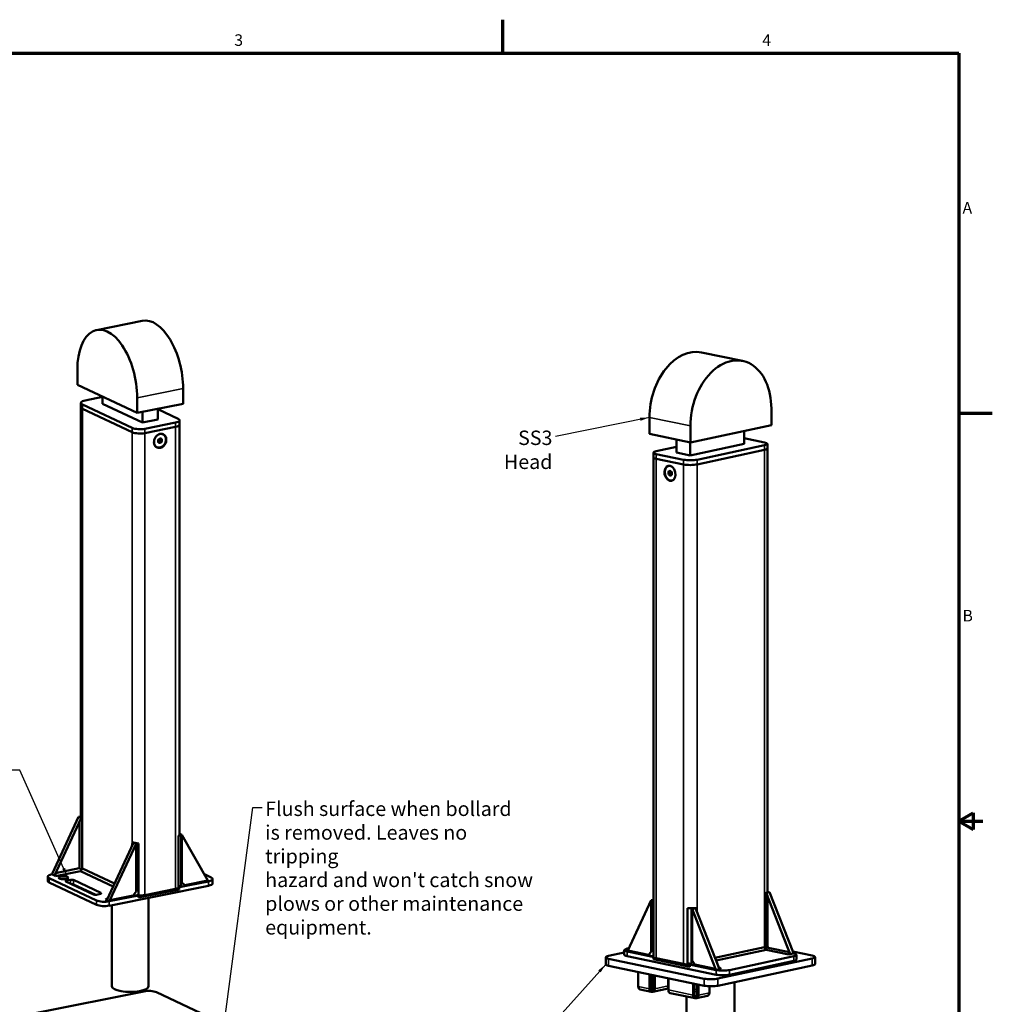
# Model space of a CAD drawing. Units: inches. Extents: x 1.1 to 57.6, y 0.4 to 44.9.
# Drawn here: x 30.6 to 57.6, y 17.6 to 44.9 of the extents above; entities that cross this region are included whole.
import ezdxf

# ---------------------------------------------------------------- set-up
doc = ezdxf.new("R2010")
doc.units = ezdxf.units.IN
doc.header["$LTSCALE"] = 2.666667
doc.header["$MEASUREMENT"] = 0
for name, color, linetype, lineweight in [('Border (ANSI)', 7, 'Continuous', 70), ('Symbol (ANSI)', 7, 'Continuous', 25), ('Visible (ANSI)', 7, 'Continuous', 50), ('Visible Narrow (ANSI)', 7, 'Continuous', 35)]:
    doc.layers.add(name, color=color, linetype=linetype, lineweight=lineweight)
doc.styles.add('Note Text (ANSI)', font='tahoma.ttf')
doc.dimstyles.new('Default (ANSI)$7', dxfattribs={"dimscale": 2.666667, "dimtxt": 0.12, "dimasz": 0.098425, "dimexe": 0.125, "dimexo": 0.0625, "dimgap": 0.031496, "dimtad": 0, "dimtih": 1, "dimtoh": 1, "dimrnd": 1e-08, "dimzin": 4, "dimdsep": 46, "dimtxsty": 'Note Text (ANSI)', "dimcen": 0.09, "dimdle": 0.393701, "dimclrd": 256, "dimclre": 256, "dimclrt": 256, "dimadec": 0, "dimazin": 1, "dimtfac": 1, "dimtofl": 0, "dimtmove": 0, "dimatfit": 3, "dimfxl": 1, "dimtolj": 1, "dimtzin": 4, "dimlwd": -1, "dimlwe": -1, "dimarcsym": 0})

# ---------------------------------------------------------------- blocks, each defined once
blk = doc.blocks.new('Borders BlueEmber_Border')
at = {"layer": 'Border (ANSI)'}
for p, q in [((16.5, 16.5), (16.5, 16.85)), ((0.75, 16.5), (21.25, 16.5)), ((21.25, 16.5), (21.25, 0.5)), ((21.25, 12.75), (21.6, 12.75)), ((21.25, 8.5), (21.4, 8.587)), ((21.4, 8.587), (21.4, 8.413)), ((21.25, 8.5), (21.5, 8.5)), ((21.25, 8.5), (21.4, 8.413))]:
    blk.add_line(p, q, dxfattribs=at)
at = {"layer": 'Symbol (ANSI)', "char_height": 0.12, "style": 'Note Text (ANSI)'}
for s, insert, attachment_point in [('3', (13.75, 16.54), 8), ('4', (19.25, 16.54), 8), ('A', (21.29, 14.875), 4), ('B', (21.29, 10.625), 4)]:
    blk.add_mtext(s, dxfattribs=dict(at, insert=insert, attachment_point=attachment_point))

msp = doc.modelspace()

# ---------------------------------------------------------------- linework, layer by layer
at = {"layer": 'Visible (ANSI)'}
for p, q in [((33.9907, 36.5675), (32.7182, 36.3114)), ((50.665, 35.4524), (49.5257, 35.6895)), ((32.1867, 34.7915), (32.1867, 35.2133)), ((32.1867, 34.7915), (33.8496, 34.0075)), ((35.1221, 34.6854), (35.1221, 34.2636)), ((32.284, 34.2868), (32.284, 34.1663)), ((32.3253, 34.2441), (33.711, 33.5908)), ((32.888, 34.4506), (32.3988, 34.3521)), ((32.888, 34.4609), (32.888, 34.2642)), ((32.888, 34.2642), (33.9966, 33.7415)), ((33.8496, 34.4293), (33.8496, 34.0075)), ((33.8496, 34.0075), (35.1221, 34.2636)), ((32.284, 34.1663), (32.284, 22.7784)), ((32.3253, 34.1236), (33.711, 33.4703)), ((32.3253, 34.1236), (33.711, 33.4703)), ((33.9966, 33.7415), (33.9966, 34.0371)), ((34.4208, 33.8269), (34.4208, 34.1225)), ((34.9835, 33.847), (34.4208, 34.1122)), ((51.4623, 33.6703), (51.4623, 34.1265)), ((33.9966, 33.7415), (34.4208, 33.8269)), ((34.0617, 33.5682), (34.91, 33.7389)), ((35.0247, 33.8043), (35.0247, 33.6838)), ((35.0247, 33.6838), (35.0247, 22.2959)), ((48.0762, 33.8826), (48.0762, 33.4264)), ((49.2155, 33.1893), (51.4623, 33.6703)), ((34.0617, 33.4477), (34.91, 33.6184)), ((34.0617, 33.4477), (34.91, 33.6184)), ((48.0762, 33.4264), (49.2155, 33.1893)), ((49.2155, 33.6454), (49.2155, 33.1893)), ((50.708, 33.5088), (50.708, 33.1479)), ((34.4438, 33.1922), (34.4606, 33.2007)), ((34.4606, 33.2007), (34.4865, 33.2136)), ((34.5006, 33.2752), (34.4828, 33.292)), ((34.4865, 33.2136), (34.4936, 33.2444)), ((34.4865, 33.2136), (34.5189, 33.1983)), ((34.4936, 33.2444), (34.5006, 33.2752)), ((34.5006, 33.2752), (34.533, 33.2599)), ((48.8304, 32.9063), (48.8304, 33.2694)), ((49.2102, 32.8272), (49.2102, 33.1904)), ((50.708, 33.1479), (49.2102, 32.8272)), ((49.4028, 32.708), (51.275, 33.1089)), ((51.2724, 33.1886), (50.708, 33.306)), ((51.3518, 33.1485), (51.3518, 33.0181)), ((48.1867, 32.9057), (48.1867, 32.7754)), ((48.8304, 33.0666), (48.2634, 32.9452)), ((48.2661, 32.8656), (49.0257, 32.7075)), ((48.8304, 32.9063), (49.2102, 32.8272)), ((49.4028, 32.5777), (51.275, 32.9786)), ((49.4028, 32.5777), (51.275, 32.9786)), ((51.3518, 33.0181), (51.3518, 20.7022)), ((48.1867, 32.7754), (48.1867, 20.4594)), ((48.2661, 32.7353), (49.0257, 32.5772)), ((48.2661, 32.7353), (49.0257, 32.5772)), ((48.6496, 32.334), (48.6057, 32.3246)), ((48.6559, 32.3644), (48.6496, 32.334)), ((48.6496, 32.334), (48.6664, 32.3071)), ((48.6616, 32.3923), (48.6559, 32.3644)), ((48.6664, 32.3071), (48.6833, 32.2802)), ((48.6833, 32.2802), (48.6875, 32.2808)), ((48.6833, 32.2802), (48.6395, 32.2708)), ((31.4946, 21.2225), (32.2214, 22.7847)), ((31.5484, 21.1566), (32.2907, 22.7521)), ((32.284, 22.7973), (32.2214, 22.7847)), ((32.2214, 22.7847), (32.2907, 22.7521)), ((32.2907, 22.7521), (32.2214, 22.7847)), ((32.2444, 22.6526), (32.2907, 22.7521)), ((32.2444, 22.6526), (32.3209, 22.7378)), ((32.3209, 22.7378), (32.2907, 22.7521)), ((32.3211, 22.7378), (32.3209, 22.7378)), ((32.3211, 21.3442), (32.3211, 22.7378)), ((32.2444, 21.3646), (32.2444, 22.6526)), ((35.0686, 22.2858), (34.9913, 22.2571)), ((34.9913, 22.2571), (34.9913, 20.8411)), ((35.0874, 22.2896), (35.0247, 22.3191)), ((35.0247, 22.3191), (35.0874, 22.2896)), ((35.0686, 22.2858), (35.0874, 22.2896)), ((35.0686, 22.2858), (35.0686, 20.8698)), ((35.8142, 21.0199), (35.0874, 22.2896)), ((35.0874, 22.2896), (35.0874, 20.964)), ((35.0874, 22.2896), (35.0874, 20.964)), ((33.0034, 20.4706), (33.7457, 22.0661)), ((33.0882, 20.4712), (33.815, 22.0334)), ((33.7154, 22.0804), (33.6994, 21.9666)), ((33.6994, 21.9666), (33.7457, 22.0661)), ((33.7457, 22.0661), (33.7154, 22.0804)), ((33.7154, 22.0804), (33.7155, 22.0804)), ((33.7457, 22.0661), (33.815, 22.0334)), ((33.815, 22.0334), (33.7457, 22.0661)), ((33.8868, 22.0479), (33.815, 22.0334)), ((33.815, 22.0334), (33.815, 20.7079)), ((33.815, 20.7079), (33.815, 22.0334)), ((33.8868, 20.6018), (33.8868, 22.0479)), ((31.5793, 21.2231), (32.2376, 21.3556)), ((32.2444, 21.3646), (32.2376, 21.3556)), ((32.2376, 21.3556), (32.2444, 21.3646)), ((32.2376, 21.3556), (32.2444, 21.3569)), ((32.2444, 21.3569), (32.2444, 21.3646)), ((32.2995, 21.3154), (32.2444, 21.3569)), ((32.3253, 21.3499), (32.2723, 21.279)), ((33.2169, 20.9295), (32.3253, 21.3499)), ((31.3644, 21.0034), (31.3644, 21.1239)), ((32.7221, 20.4606), (31.4056, 21.0812)), ((31.4791, 21.1892), (31.4793, 21.1893)), ((31.4795, 21.1901), (31.4793, 21.1892)), ((31.4793, 21.1892), (31.4964, 21.1811)), ((31.4795, 21.1901), (31.4946, 21.2225)), ((31.4964, 21.1811), (31.4946, 21.2225)), ((31.4964, 21.1811), (31.4946, 21.2225)), ((31.4964, 21.1811), (31.5484, 21.1566)), ((31.5484, 21.1566), (31.5793, 21.2231)), ((31.5484, 21.1566), (31.5831, 21.1402)), ((31.5831, 21.1402), (31.5793, 21.2231)), ((31.5831, 21.1402), (32.2723, 21.279)), ((33.1803, 20.8509), (32.2723, 21.279)), ((35.7178, 21.1883), (35.9032, 21.1009)), ((32.7221, 20.3401), (31.4056, 20.9607)), ((32.6305, 20.6286), (31.8683, 20.9879)), ((31.8867, 21.0149), (31.9927, 21.0363)), ((32.0804, 21.0306), (32.8426, 20.6713)), ((32.6955, 20.6201), (32.0804, 20.9101)), ((35.8297, 20.8724), (33.0727, 20.3174)), ((34.9913, 20.8411), (35.0686, 20.8698)), ((35.8297, 20.9929), (35.0156, 20.829)), ((35.0156, 20.8502), (35.0156, 20.829)), ((35.0513, 20.8362), (35.0156, 20.829)), ((35.0156, 20.7688), (35.0156, 20.829)), ((35.0513, 20.8365), (35.0686, 20.8399)), ((35.0514, 20.8363), (35.0513, 20.8365)), ((35.0513, 20.8362), (35.0513, 20.8365)), ((35.0513, 20.8362), (35.0514, 20.8363)), ((35.8295, 20.993), (35.0514, 20.8363)), ((35.0686, 20.8405), (35.8293, 20.9936)), ((35.0686, 20.8399), (35.0686, 20.8405)), ((35.1669, 20.8896), (35.0874, 20.964)), ((35.0874, 20.964), (35.1669, 20.8896)), ((35.8142, 21.0199), (35.1669, 20.8896)), ((35.1669, 20.8896), (35.8142, 21.0199)), ((35.8293, 20.9936), (35.8142, 21.0199)), ((35.8293, 20.9936), (35.8295, 20.993)), ((35.9444, 20.9377), (35.9444, 21.0582)), ((32.8242, 20.6443), (32.7182, 20.6229)), ((33.0344, 20.5371), (32.9688, 20.4869)), ((33.0034, 20.4706), (33.0344, 20.5371)), ((33.0675, 20.4404), (33.8487, 20.5977)), ((33.8868, 20.6018), (33.0727, 20.4379)), ((33.082, 20.4578), (33.8446, 20.6113)), ((33.7355, 20.6015), (33.0882, 20.4712)), ((33.7355, 20.6015), (33.0882, 20.4712)), ((33.815, 20.7079), (33.7355, 20.6015)), ((33.7355, 20.6015), (33.815, 20.7079)), ((33.8868, 20.6018), (33.8783, 20.6001)), ((35.0156, 20.7688), (33.8868, 20.5416)), ((33.8868, 20.6018), (33.8868, 20.5416)), ((34.0617, 20.6137), (34.91, 20.7845)), ((34.91, 20.7845), (34.0617, 20.6137)), ((34.1611, 20.5365), (34.1611, 18.0784)), ((51.2903, 20.6659), (51.2892, 20.6659)), ((51.2892, 20.6659), (51.2892, 19.1415)), ((51.3218, 20.6727), (51.2903, 20.6659)), ((51.2903, 20.6659), (51.3538, 20.5908)), ((51.3218, 20.6727), (51.4155, 20.6927)), ((51.4155, 20.6927), (51.3218, 20.6727)), ((51.9864, 18.9704), (51.3218, 20.6727)), ((51.3538, 20.5908), (51.3218, 20.6727)), ((51.3518, 20.7059), (51.4155, 20.6927)), ((51.3538, 19.1885), (51.3538, 20.5908)), ((52.0662, 19.0259), (51.4155, 20.6927)), ((32.9688, 20.4869), (33.0034, 20.4706)), ((33.0034, 20.4706), (33.0554, 20.4461)), ((33.0882, 20.4712), (33.0554, 20.4461)), ((33.0882, 20.4712), (33.0554, 20.4461)), ((33.0554, 20.4461), (33.0675, 20.4404)), ((33.0675, 20.4404), (33.082, 20.4578)), ((33.082, 20.4578), (33.0882, 20.4712)), ((33.1477, 20.3325), (33.1477, 18.0784)), ((47.4723, 19.073), (48.123, 20.4688)), ((48.1867, 20.4825), (48.123, 20.4688)), ((48.123, 20.4688), (48.1867, 20.4825)), ((48.123, 20.4688), (48.123, 19.0352)), ((48.123, 19.0352), (48.123, 20.4688)), ((48.1873, 20.4555), (48.123, 20.4688)), ((48.1873, 18.8915), (48.1873, 20.4555)), ((49.2455, 20.2352), (49.1325, 20.2476)), ((49.1325, 20.2476), (49.1325, 18.7162)), ((49.2623, 20.2317), (49.356, 20.2517)), ((49.356, 20.2517), (49.2623, 20.2317)), ((49.3968, 20.2605), (49.356, 20.2517)), ((50.0206, 18.5494), (49.356, 20.2517)), ((49.3974, 20.1456), (49.356, 20.2517)), ((49.3974, 20.1456), (49.3968, 20.2605)), ((49.3968, 20.2605), (49.3968, 20.2605)), ((49.2455, 20.2352), (49.2455, 18.7038)), ((49.2455, 20.2352), (49.2623, 20.2317)), ((49.9131, 18.5648), (49.2623, 20.2317)), ((49.2623, 20.2317), (49.2623, 18.7981)), ((49.2623, 20.2317), (49.2623, 18.7981)), ((51.275, 19.1639), (49.896, 18.8686)), ((51.3225, 19.0888), (51.275, 19.1639)), ((51.3538, 19.1542), (51.3033, 19.1192)), ((51.3788, 19.149), (51.3538, 19.1885)), ((51.3538, 19.1885), (51.3538, 19.1542)), ((51.3538, 19.1885), (51.3788, 19.149)), ((51.3538, 19.1542), (51.3788, 19.149)), ((46.8628, 18.6871), (46.8628, 18.8826)), ((46.9396, 18.9221), (47.379, 19.0162)), ((47.379, 18.953), (47.379, 19.0833)), ((47.4558, 19.1229), (47.4999, 19.1323)), ((48.1873, 18.8915), (47.4584, 19.0433)), ((49.927, 18.3991), (47.4584, 18.9129)), ((47.4655, 19.0448), (47.4667, 19.061)), ((47.4655, 19.0448), (48.1651, 18.8991)), ((47.4667, 19.061), (47.4723, 19.073)), ((47.4667, 19.061), (48.1495, 18.9189)), ((48.0518, 18.9523), (47.4723, 19.073)), ((48.0518, 18.9523), (47.4723, 19.073)), ((48.123, 19.0352), (48.0518, 18.9523)), ((48.0518, 18.9523), (48.123, 19.0352)), ((48.1873, 18.8915), (48.1797, 18.8931)), ((48.1873, 18.8915), (48.1873, 18.8264)), ((51.3225, 19.0888), (49.9267, 18.7899)), ((52.0827, 18.9108), (50.3041, 18.5299)), ((51.949, 18.9624), (51.3196, 19.0934)), ((51.9643, 19.0271), (51.3788, 19.149)), ((51.9643, 19.0271), (51.949, 18.9624)), ((51.949, 18.9624), (51.9864, 18.9704)), ((51.9864, 18.9704), (51.9643, 19.0271)), ((51.9864, 18.9704), (52.0567, 18.9854)), ((52.0662, 19.0259), (52.0567, 18.9854)), ((52.0662, 19.0259), (52.0567, 18.9854)), ((52.0567, 18.9854), (52.0799, 18.9904)), ((52.0598, 19.0422), (52.5963, 18.9305)), ((52.0662, 19.0259), (52.0797, 18.9914)), ((52.0799, 18.9904), (52.0797, 18.9914)), ((52.0799, 18.9905), (52.0801, 18.9904)), ((52.1595, 18.82), (52.1595, 18.9503)), ((52.6757, 18.6949), (52.6757, 18.8904)), ((49.6006, 18.2891), (46.9422, 18.8425)), ((49.6006, 18.0936), (46.9422, 18.647)), ((49.1981, 18.616), (48.1873, 18.8264)), ((48.2661, 18.8554), (49.0257, 18.6972)), ((49.0257, 18.6972), (48.2661, 18.8554)), ((49.1325, 18.7162), (49.2455, 18.7038)), ((49.1981, 18.709), (49.1981, 18.6811)), ((49.927, 18.5294), (49.1981, 18.6811)), ((49.1981, 18.616), (49.1981, 18.6811)), ((49.23, 18.6745), (49.1981, 18.6811)), ((49.23, 18.6747), (49.2455, 18.6715)), ((49.23, 18.6745), (49.23, 18.6747)), ((49.23, 18.6745), (49.2304, 18.6745)), ((49.2304, 18.6746), (49.2304, 18.6745)), ((49.9271, 18.5294), (49.2304, 18.6745)), ((49.2455, 18.6721), (49.2457, 18.6715)), ((49.2455, 18.6721), (49.9266, 18.5303)), ((49.2455, 18.6715), (49.2455, 18.6721)), ((49.2457, 18.6715), (49.2455, 18.6715)), ((49.3336, 18.6855), (49.2623, 18.7981)), ((49.2623, 18.7981), (49.3336, 18.6855)), ((49.9131, 18.5648), (49.3336, 18.6855)), ((49.3336, 18.6855), (49.9131, 18.5648)), ((52.5989, 18.8509), (49.9777, 18.2897)), ((52.5989, 18.6554), (49.9777, 18.0942)), ((50.0206, 18.5494), (49.9929, 18.6204)), ((50.0674, 18.5595), (49.9929, 18.6204)), ((52.0827, 18.7805), (50.3041, 18.3996)), ((47.7646, 18.4758), (47.7646, 18.1044)), ((47.7656, 18.0728), (47.7656, 18.4756)), ((48.0742, 18.4114), (48.0742, 18.0086)), ((48.1134, 18.017), (48.1134, 18.4032)), ((48.1841, 18.0171), (48.1841, 18.3885)), ((48.2238, 18.0088), (48.2238, 18.3802)), ((49.9504, 18.5344), (49.9131, 18.5648)), ((49.9504, 18.5344), (49.9131, 18.5648)), ((49.9266, 18.5303), (49.9131, 18.5648)), ((49.9266, 18.5303), (49.9271, 18.5294)), ((49.9271, 18.5294), (49.9504, 18.5344)), ((49.9504, 18.5344), (50.0206, 18.5494)), ((50.0206, 18.5494), (50.0674, 18.5595)), ((48.6006, 18.3018), (48.6006, 18.0063)), ((48.6017, 17.9747), (48.6017, 18.3016)), ((49.29, 18.1583), (49.29, 17.8314)), ((49.3292, 17.8398), (49.3292, 18.1501)), ((49.3999, 17.8399), (49.3999, 18.1354)), ((49.4396, 17.8316), (49.4396, 18.1271)), ((49.7438, 18.0782), (49.7438, 17.8968)), ((50.4359, 14.9115), (50.4359, 18.1923)), ((31.0613, 17.3382), (34.0303, 17.9358)), ((34.381, 17.9132), (36.321, 16.9985)), ((48.1269, 17.9209), (47.8183, 17.9852)), ((48.1485, 17.9756), (48.1485, 17.9211)), ((48.6006, 18.0131), (48.1706, 17.9211)), ((49.3427, 17.7437), (48.6544, 17.887)), ((49.1026, 14.9115), (49.1026, 17.7937)), ((49.3643, 17.7984), (49.3643, 17.7439)), ((49.6907, 17.809), (49.3864, 17.7439))]:
    msp.add_line(p, q, dxfattribs=at)
at = {"layer": 'Visible (ANSI)', "flags": 128}
for points in [[(34.4384, 33.4067), (34.4307, 33.4026), (34.423, 33.398), (34.4155, 33.3931), (34.4082, 33.3878), (34.401, 33.3821), (34.394, 33.3761), (34.3873, 33.3697), (34.3807, 33.363), (34.3744, 33.356), (34.3684, 33.3487), (34.3626, 33.3412), (34.3571, 33.3333), (34.3519, 33.3253), (34.347, 33.317), (34.3425, 33.3085), (34.3382, 33.2999), (34.3344, 33.291), (34.3308, 33.2821), (34.3276, 33.273), (34.3248, 33.2638), (34.3224, 33.2546), (34.3203, 33.2453), (34.3187, 33.236), (34.3174, 33.2267), (34.3165, 33.2174), (34.316, 33.2081), (34.3159, 33.1989), (34.3162, 33.1898), (34.3169, 33.1808), (34.318, 33.1719), (34.3195, 33.1632), (34.3213, 33.1546), (34.3236, 33.1463), (34.3262, 33.1381), (34.3292, 33.1302), (34.3326, 33.1225), (34.3363, 33.1151), (34.3404, 33.108), (34.3448, 33.1011), (34.3495, 33.0946), (34.3546, 33.0885), (34.36, 33.0827), (34.3656, 33.0772), (34.3716, 33.0722), (34.3778, 33.0675), (34.3842, 33.0632), (34.3909, 33.0593), (34.3978, 33.0559), (34.4049, 33.0529), (34.4122, 33.0503), (34.4196, 33.0482), (34.4272, 33.0465), (34.435, 33.0453), (34.4428, 33.0445), (34.4507, 33.0442), (34.4587, 33.0444), (34.4667, 33.045), (34.4748, 33.046), (34.4829, 33.0475), (34.491, 33.0495), (34.4991, 33.0519), (34.5071, 33.0548), (34.515, 33.0581), (34.5229, 33.0618), (34.5306, 33.0659), (34.5383, 33.0704), (34.5458, 33.0753), (34.5531, 33.0806), (34.5603, 33.0863), (34.5673, 33.0923), (34.574, 33.0987), (34.5806, 33.1054), (34.5869, 33.1124), (34.5929, 33.1197), (34.5987, 33.1273), (34.6042, 33.1351), (34.6094, 33.1432), (34.6143, 33.1514), (34.6189, 33.1599), (34.6231, 33.1686), (34.627, 33.1774), (34.6305, 33.1864), (34.6337, 33.1954), (34.6365, 33.2046), (34.6389, 33.2138), (34.641, 33.2231), (34.6427, 33.2324), (34.6439, 33.2418), (34.6448, 33.2511), (34.6453, 33.2603), (34.6454, 33.2695), (34.6451, 33.2786), (34.6444, 33.2876), (34.6433, 33.2965), (34.6419, 33.3052), (34.64, 33.3138), (34.6377, 33.3222), (34.6351, 33.3303), (34.6321, 33.3383), (34.6287, 33.3459), (34.625, 33.3533), (34.6209, 33.3605), (34.6165, 33.3673), (34.6118, 33.3738), (34.6067, 33.38), (34.6013, 33.3858), (34.5957, 33.3912), (34.5898, 33.3963), (34.5836, 33.401), (34.5771, 33.4052), (34.5704, 33.4091), (34.5635, 33.4126), (34.5564, 33.4156), (34.5491, 33.4181), (34.5417, 33.4203), (34.5341, 33.4219), (34.5264, 33.4232), (34.5185, 33.4239), (34.5106, 33.4242), (34.5026, 33.4241), (34.4946, 33.4235), (34.4865, 33.4224), (34.4784, 33.4209), (34.4703, 33.4189), (34.4623, 33.4165), (34.4543, 33.4137), (34.4463, 33.4104), (34.4384, 33.4067)], [(34.4435, 33.2696), (34.4423, 33.2675), (34.4411, 33.2653), (34.4399, 33.2632), (34.4388, 33.2609), (34.4378, 33.2587), (34.4367, 33.2563), (34.4358, 33.254), (34.4348, 33.2515), (34.434, 33.249), (34.4332, 33.2464), (34.4324, 33.2438), (34.4318, 33.2411), (34.4312, 33.2384), (34.4307, 33.2357), (34.4303, 33.233), (34.4299, 33.2302), (34.4297, 33.2274), (34.4295, 33.2246), (34.4293, 33.2218), (34.4292, 33.2191), (34.4292, 33.2163), (34.4292, 33.2135), (34.4293, 33.2108), (34.4294, 33.208)], [(34.4294, 33.208), (34.4302, 33.2069), (34.4311, 33.2058), (34.432, 33.2047), (34.433, 33.2035), (34.434, 33.2023), (34.4351, 33.201), (34.4363, 33.1997), (34.4376, 33.1984), (34.4389, 33.197), (34.4404, 33.1955), (34.4419, 33.194), (34.4435, 33.1925), (34.4452, 33.1909), (34.4469, 33.1893), (34.4488, 33.1877), (34.4506, 33.186), (34.4526, 33.1844), (34.4545, 33.1827), (34.4566, 33.181), (34.4586, 33.1793), (34.4607, 33.1776), (34.4629, 33.1758), (34.465, 33.1741), (34.4672, 33.1724)], [(34.4647, 33.2848), (34.4636, 33.2842), (34.4625, 33.2836), (34.4614, 33.283), (34.4603, 33.2824), (34.4593, 33.2818), (34.4583, 33.2812), (34.4573, 33.2806), (34.4563, 33.28), (34.4554, 33.2794), (34.4545, 33.2787), (34.4536, 33.2781), (34.4527, 33.2775), (34.4518, 33.2768), (34.451, 33.2762), (34.4501, 33.2755), (34.4493, 33.2749), (34.4485, 33.2742), (34.4477, 33.2735), (34.447, 33.2729), (34.4463, 33.2722), (34.4455, 33.2716), (34.4448, 33.2709), (34.4442, 33.2702), (34.4435, 33.2696)], [(34.4953, 33.2955), (34.4939, 33.2952), (34.4926, 33.2948), (34.4913, 33.2945), (34.4899, 33.2941), (34.4886, 33.2937), (34.4872, 33.2933), (34.4859, 33.2929), (34.4846, 33.2925), (34.4833, 33.2921), (34.4819, 33.2917), (34.4806, 33.2913), (34.4793, 33.2908), (34.4781, 33.2904), (34.4768, 33.2899), (34.4755, 33.2895), (34.4743, 33.289), (34.473, 33.2885), (34.4718, 33.288), (34.4706, 33.2875), (34.4694, 33.287), (34.4682, 33.2864), (34.467, 33.2859), (34.4658, 33.2853), (34.4647, 33.2848)], [(34.4672, 33.1724), (34.4685, 33.1737), (34.4699, 33.175), (34.4714, 33.1764), (34.473, 33.1777), (34.4746, 33.179), (34.4763, 33.1803), (34.4781, 33.1815), (34.48, 33.1828), (34.4819, 33.184), (34.484, 33.1852), (34.4861, 33.1864), (34.4884, 33.1876), (34.4907, 33.1887), (34.493, 33.1898), (34.4955, 33.1908), (34.4979, 33.1918), (34.5004, 33.1927), (34.503, 33.1936), (34.5056, 33.1945), (34.5082, 33.1953), (34.5109, 33.1961), (34.5136, 33.1969), (34.5163, 33.1976), (34.5189, 33.1983)], [(34.533, 33.2599), (34.5309, 33.2616), (34.5287, 33.2633), (34.5267, 33.265), (34.5246, 33.2667), (34.5226, 33.2684), (34.5206, 33.2701), (34.5186, 33.2717), (34.5167, 33.2734), (34.5148, 33.275), (34.513, 33.2767), (34.5112, 33.2783), (34.5095, 33.2799), (34.5079, 33.2814), (34.5064, 33.2829), (34.505, 33.2843), (34.5036, 33.2857), (34.5023, 33.2871), (34.5011, 33.2884), (34.5, 33.2897), (34.4989, 33.291), (34.4979, 33.2922), (34.497, 33.2933), (34.4961, 33.2944), (34.4953, 33.2955)], [(34.5189, 33.1983), (34.5188, 33.2011), (34.5188, 33.2038), (34.5187, 33.2065), (34.5188, 33.2093), (34.5188, 33.212), (34.519, 33.2148), (34.5192, 33.2175), (34.5194, 33.2202), (34.5198, 33.223), (34.5202, 33.2258), (34.5207, 33.2285), (34.5213, 33.2312), (34.5219, 33.2339), (34.5226, 33.2365), (34.5234, 33.2391), (34.5243, 33.2416), (34.5252, 33.2441), (34.5262, 33.2465), (34.5272, 33.2489), (34.5283, 33.2512), (34.5294, 33.2534), (34.5306, 33.2556), (34.5318, 33.2578), (34.533, 33.2599)], [(48.747, 32.4684), (48.7376, 32.4801), (48.7277, 32.4909), (48.7173, 32.5007), (48.7065, 32.5094), (48.6953, 32.517), (48.6839, 32.5234), (48.6722, 32.5285), (48.6605, 32.5324), (48.6486, 32.5351), (48.6368, 32.5364), (48.6251, 32.5364), (48.6136, 32.5351), (48.6023, 32.5325), (48.5913, 32.5286), (48.5808, 32.5234), (48.5707, 32.517), (48.5611, 32.5094), (48.5522, 32.5007), (48.5439, 32.4909), (48.5362, 32.4802), (48.5294, 32.4684), (48.5233, 32.4558), (48.518, 32.4424), (48.5137, 32.4283), (48.5102, 32.4136), (48.5076, 32.3984), (48.5059, 32.3827), (48.5052, 32.3667), (48.5054, 32.3505), (48.5066, 32.3342), (48.5087, 32.3179), (48.5117, 32.3017), (48.5156, 32.2856), (48.5204, 32.2699), (48.526, 32.2545), (48.5324, 32.2396), (48.5396, 32.2254), (48.5475, 32.2118), (48.5561, 32.1989), (48.5653, 32.1869), (48.5751, 32.1759), (48.5854, 32.1658), (48.5961, 32.1568), (48.6072, 32.1489), (48.6185, 32.1421), (48.6301, 32.1366), (48.6419, 32.1323), (48.6537, 32.1294), (48.6655, 32.1277), (48.6773, 32.1273), (48.6889, 32.1282), (48.7002, 32.1304), (48.7113, 32.134), (48.722, 32.1388), (48.7322, 32.1448), (48.7419, 32.152), (48.7511, 32.1604), (48.7596, 32.1699), (48.7674, 32.1804), (48.7745, 32.1919), (48.7808, 32.2043), (48.7863, 32.2175), (48.7909, 32.2314), (48.7947, 32.2459)], [(48.6183, 32.3855), (48.6187, 32.3833), (48.6191, 32.3811), (48.6194, 32.3788), (48.6196, 32.3765), (48.6198, 32.3742), (48.6198, 32.3718), (48.6198, 32.3694), (48.6198, 32.3669), (48.6196, 32.3644), (48.6193, 32.3618), (48.6189, 32.3592), (48.6184, 32.3565), (48.6178, 32.3539), (48.6171, 32.3512), (48.6163, 32.3485), (48.6154, 32.3458), (48.6145, 32.3431), (48.6134, 32.3404), (48.6123, 32.3378), (48.6111, 32.3351), (48.6098, 32.3324), (48.6085, 32.3298), (48.6071, 32.3272), (48.6057, 32.3246)], [(48.6057, 32.3246), (48.608, 32.3227), (48.6102, 32.3207), (48.6123, 32.3188), (48.6144, 32.3168), (48.6164, 32.3147), (48.6184, 32.3126), (48.6203, 32.3105), (48.6222, 32.3083), (48.624, 32.3061), (48.6257, 32.3038), (48.6274, 32.3015), (48.6289, 32.2992), (48.6303, 32.2968), (48.6316, 32.2945), (48.6329, 32.2921), (48.634, 32.2897), (48.635, 32.2873), (48.6359, 32.2849), (48.6367, 32.2825), (48.6374, 32.2802), (48.638, 32.2778), (48.6386, 32.2755), (48.6391, 32.2731), (48.6395, 32.2708)], [(48.6479, 32.3904), (48.6468, 32.3903), (48.6458, 32.3901), (48.6447, 32.3899), (48.6436, 32.3898), (48.6425, 32.3896), (48.6414, 32.3894), (48.6402, 32.3892), (48.639, 32.389), (48.6378, 32.3888), (48.6366, 32.3886), (48.6354, 32.3884), (48.6342, 32.3882), (48.6329, 32.388), (48.6316, 32.3878), (48.6303, 32.3876), (48.629, 32.3873), (48.6277, 32.3871), (48.6264, 32.3869), (48.6251, 32.3867), (48.6237, 32.3864), (48.6224, 32.3862), (48.621, 32.386), (48.6197, 32.3857), (48.6183, 32.3855)], [(48.6647, 32.3926), (48.6643, 32.3926), (48.6638, 32.3926), (48.6633, 32.3925), (48.6628, 32.3925), (48.6623, 32.3924), (48.6617, 32.3923), (48.6612, 32.3923), (48.6606, 32.3922), (48.66, 32.3921), (48.6594, 32.3921), (48.6587, 32.392), (48.658, 32.3919), (48.6573, 32.3918), (48.6566, 32.3917), (48.6559, 32.3916), (48.6551, 32.3915), (48.6543, 32.3914), (48.6534, 32.3913), (48.6526, 32.3911), (48.6517, 32.391), (48.6508, 32.3909), (48.6498, 32.3907), (48.6489, 32.3906), (48.6479, 32.3904)], [(48.6934, 32.3565), (48.6927, 32.3582), (48.692, 32.3598), (48.6912, 32.3614), (48.6903, 32.363), (48.6894, 32.3647), (48.6884, 32.3663), (48.6874, 32.3679), (48.6864, 32.3695), (48.6853, 32.3711), (48.6842, 32.3726), (48.683, 32.3742), (48.6818, 32.3757), (48.6805, 32.3772), (48.6792, 32.3787), (48.6779, 32.3802), (48.6765, 32.3816), (48.6751, 32.3831), (48.6737, 32.3845), (48.6722, 32.3859), (48.6708, 32.3873), (48.6693, 32.3886), (48.6678, 32.39), (48.6663, 32.3913), (48.6647, 32.3926)], [(48.6859, 32.278), (48.687, 32.2799), (48.688, 32.2819), (48.689, 32.2839), (48.69, 32.2859), (48.691, 32.2879), (48.6919, 32.2899), (48.6928, 32.2919), (48.6936, 32.2939), (48.6944, 32.296), (48.6952, 32.298), (48.6959, 32.3), (48.6965, 32.3021), (48.6972, 32.3042), (48.6977, 32.3062), (48.6982, 32.3083), (48.6986, 32.3103), (48.699, 32.3123), (48.6993, 32.3143), (48.6996, 32.3163), (48.6998, 32.3183), (48.6999, 32.3202), (48.7, 32.3221), (48.7, 32.324), (48.7, 32.3259)], [(48.6395, 32.2708), (48.6422, 32.2713), (48.6449, 32.2718), (48.6476, 32.2722), (48.6502, 32.2727), (48.6528, 32.2731), (48.6553, 32.2735), (48.6578, 32.2739), (48.6602, 32.2743), (48.6625, 32.2747), (48.6648, 32.2751), (48.667, 32.2754), (48.669, 32.2758), (48.671, 32.2761), (48.6729, 32.2763), (48.6746, 32.2766), (48.6763, 32.2768), (48.6778, 32.277), (48.6792, 32.2772), (48.6805, 32.2774), (48.6818, 32.2775), (48.6829, 32.2777), (48.684, 32.2778), (48.685, 32.2779), (48.6859, 32.278)], [(35.0515, 20.8365), (35.0515, 20.8365), (35.0515, 20.8365), (35.0515, 20.8365), (35.0515, 20.8365), (35.0515, 20.8365), (35.0515, 20.8364), (35.0515, 20.8364), (35.0515, 20.8364), (35.0514, 20.8364), (35.0514, 20.8364), (35.0514, 20.8364), (35.0514, 20.8364), (35.0514, 20.8364), (35.0514, 20.8364), (35.0514, 20.8364), (35.0514, 20.8364), (35.0514, 20.8364), (35.0514, 20.8364), (35.0514, 20.8364), (35.0514, 20.8364), (35.0514, 20.8363), (35.0514, 20.8363), (35.0514, 20.8363), (35.0514, 20.8363)], [(33.8446, 20.6113), (33.8448, 20.6107), (33.8449, 20.6102), (33.8451, 20.6096), (33.8453, 20.609), (33.8454, 20.6085), (33.8456, 20.6079), (33.8458, 20.6073), (33.8459, 20.6068), (33.8461, 20.6062), (33.8463, 20.6056), (33.8465, 20.605), (33.8466, 20.6045), (33.8468, 20.6039), (33.847, 20.6033), (33.8471, 20.6028), (33.8473, 20.6022), (33.8475, 20.6016), (33.8477, 20.6011), (33.8479, 20.6005), (33.848, 20.5999), (33.8482, 20.5994), (33.8484, 20.5988), (33.8486, 20.5982), (33.8487, 20.5977)], [(33.8446, 20.6113), (33.846, 20.6108), (33.8474, 20.6104), (33.8488, 20.6099), (33.8502, 20.6094), (33.8516, 20.609), (33.853, 20.6085), (33.8544, 20.608), (33.8558, 20.6076), (33.8572, 20.6071), (33.8586, 20.6066), (33.86, 20.6061), (33.8614, 20.6057), (33.8628, 20.6052), (33.8642, 20.6047), (33.8656, 20.6043), (33.867, 20.6038), (33.8684, 20.6034), (33.8698, 20.6029), (33.8712, 20.6024), (33.8726, 20.602), (33.8741, 20.6015), (33.8755, 20.601), (33.8769, 20.6006), (33.8783, 20.6001)], [(33.8487, 20.5977), (33.85, 20.5978), (33.8512, 20.5979), (33.8524, 20.598), (33.8537, 20.5981), (33.8549, 20.5982), (33.8561, 20.5983), (33.8574, 20.5984), (33.8586, 20.5985), (33.8598, 20.5986), (33.8611, 20.5987), (33.8623, 20.5988), (33.8635, 20.5989), (33.8647, 20.599), (33.866, 20.5991), (33.8672, 20.5992), (33.8684, 20.5993), (33.8697, 20.5994), (33.8709, 20.5995), (33.8721, 20.5996), (33.8734, 20.5997), (33.8746, 20.5998), (33.8758, 20.5999), (33.877, 20.6), (33.8783, 20.6001)], [(48.1495, 18.9189), (48.1502, 18.918), (48.1508, 18.9172), (48.1515, 18.9164), (48.1521, 18.9156), (48.1528, 18.9147), (48.1534, 18.9139), (48.154, 18.9131), (48.1547, 18.9123), (48.1553, 18.9115), (48.156, 18.9106), (48.1566, 18.9098), (48.1573, 18.909), (48.1579, 18.9082), (48.1586, 18.9073), (48.1592, 18.9065), (48.1599, 18.9057), (48.1605, 18.9049), (48.1612, 18.9041), (48.1618, 18.9032), (48.1625, 18.9024), (48.1631, 18.9016), (48.1638, 18.9008), (48.1644, 18.9), (48.1651, 18.8991)], [(48.1495, 18.9189), (48.1508, 18.9178), (48.1521, 18.9167), (48.1533, 18.9156), (48.1546, 18.9145), (48.1558, 18.9135), (48.1571, 18.9124), (48.1583, 18.9113), (48.1596, 18.9102), (48.1609, 18.9092), (48.1621, 18.9081), (48.1634, 18.907), (48.1646, 18.9059), (48.1659, 18.9049), (48.1671, 18.9038), (48.1684, 18.9027), (48.1696, 18.9017), (48.1709, 18.9006), (48.1721, 18.8995), (48.1734, 18.8985), (48.1747, 18.8974), (48.1759, 18.8963), (48.1772, 18.8952), (48.1784, 18.8942), (48.1797, 18.8931)], [(48.1651, 18.8991), (48.1657, 18.8989), (48.1663, 18.8986), (48.1669, 18.8984), (48.1675, 18.8981), (48.1681, 18.8979), (48.1687, 18.8976), (48.1693, 18.8974), (48.1699, 18.8971), (48.1705, 18.8969), (48.1711, 18.8966), (48.1717, 18.8964), (48.1723, 18.8961), (48.1729, 18.8959), (48.1735, 18.8956), (48.1741, 18.8954), (48.1748, 18.8951), (48.1754, 18.8949), (48.176, 18.8946), (48.1766, 18.8944), (48.1772, 18.8941), (48.1778, 18.8939), (48.1785, 18.8936), (48.1791, 18.8934), (48.1797, 18.8931)], [(49.2304, 18.6745), (49.2304, 18.6745), (49.2304, 18.6745), (49.2303, 18.6745), (49.2303, 18.6745), (49.2303, 18.6745), (49.2303, 18.6745), (49.2303, 18.6745), (49.2303, 18.6745), (49.2303, 18.6746), (49.2302, 18.6746), (49.2302, 18.6746), (49.2302, 18.6746), (49.2302, 18.6746), (49.2302, 18.6746), (49.2302, 18.6746), (49.2302, 18.6746), (49.2301, 18.6746), (49.2301, 18.6747), (49.2301, 18.6747), (49.2301, 18.6747), (49.2301, 18.6747), (49.2301, 18.6747), (49.2301, 18.6747), (49.23, 18.6747)]]:
    msp.add_lwpolyline(points, dxfattribs=at)
at = {"layer": 'Visible (ANSI)'}
for centre, major_axis, ratio, start_param, end_param in [((33.0182, 34.8213), (-0.2999, 1.4901), 0.5204008, 4.3433141, 7.4849068), ((34.2906, 35.0774), (-0.2999, 1.4901), 0.5204008, 4.3433141, 6.2831853), ((49.1996, 34.1231), (0.3261, 1.5664), 0.6862753, 0, 1.8653037), ((50.3389, 33.886), (0.3261, 1.5664), 0.6862753, 5.0068963, 8.148489), ((32.5374, 34.2868), (-0.2533, 0), 0.3080548, 5.2911681, 6.8619644), ((32.5374, 34.1663), (-0.2533, 0), 0.3080548, 0, 0.5787791), ((32.5374, 34.1663), (-0.2533, 0), 0.3080548, 0, 0.5787791), ((34.7714, 33.8043), (0.2533, 0), 0.3080548, 5.2911681, 6.8619644), ((34.7714, 33.6838), (0.2533, 0), 0.3080548, 5.2911681, 6.2831853), ((34.7714, 33.6838), (0.2533, 0), 0.3080548, 5.2911681, 6.2831853), ((33.9231, 33.6335), (0.2533, 0), 0.3080548, 3.7203718, 5.2911681), ((33.9231, 33.513), (0.2533, 0), 0.3080548, 3.7203718, 5.2911681), ((33.9231, 33.513), (0.2533, 0), 0.3080548, 3.7203718, 5.2911681), ((34.4812, 33.234), (-0.0273, -0.0579), 0.7964203, 4.457575, 5.5047726), ((34.4812, 33.234), (-0.0273, -0.0579), 0.7964203, 5.5047726, 6.5519701), ((34.438, 33.2543), (-0.009, -0.0192), 0.7964203, 0.1007628, 3.1123864), ((34.4488, 33.2492), (-0.0236, -0.0501), 0.7964203, 0.3480253, 0.7923836), ((34.4812, 33.234), (0.0273, 0.0579), 0.7964203, 0.2687848, 1.3159824), ((34.4488, 33.2492), (0.0236, 0.0501), 0.7964203, 3.9339763, 4.9811738), ((34.4812, 33.234), (-0.0273, -0.0579), 0.7964203, 0.2687848, 1.3159824), ((34.4488, 33.2492), (0.0236, 0.0501), 0.7964203, 4.9811738, 5.9954446), ((34.4812, 33.234), (0.0273, 0.0579), 0.7964203, 5.5047726, 6.5519701), ((34.4166, 33.2644), (0.0443, 0.0939), 0.7964203, 5.2872021, 5.287258), ((34.4221, 33.2618), (0.0443, 0.0939), 0.7964203, 5.2570577, 5.2571359), ((34.4812, 33.234), (0.0273, 0.0579), 0.7964203, 4.457575, 5.5047726), ((51.0851, 33.1485), (0.2667, 0), 0.2111244, 5.5048412, 7.0756375), ((48.4533, 32.9057), (-0.2667, 0), 0.2111244, 5.5048412, 7.0756375), ((51.0851, 33.0181), (0.2667, 0), 0.2111244, 5.5048412, 6.2831853), ((51.0851, 33.0181), (0.2667, 0), 0.2111244, 5.5048412, 6.2831853), ((48.4533, 32.7754), (-0.2667, 0), 0.2111244, 0, 0.7924522), ((48.4533, 32.7754), (-0.2667, 0), 0.2111244, 0, 0.7924522), ((49.2129, 32.7476), (0.2667, 0), 0.2111244, 3.9340449, 5.5048412), ((49.2129, 32.6172), (0.2667, 0), 0.2111244, 3.9340449, 5.5048412), ((49.2129, 32.6172), (0.2667, 0), 0.2111244, 3.9340449, 5.5048412), ((48.6521, 32.3317), (0.0141, -0.0659), 0.6960263, 3.6246413, 4.6718389), ((48.6521, 32.3317), (0.0141, -0.0659), 0.6960263, 4.6718389, 5.7190364), ((48.6521, 32.3317), (-0.0141, 0.0659), 0.6960263, 5.7190364, 6.766234), ((48.6959, 32.3411), (0.0122, -0.057), 0.6960263, 4.1482401, 5.1954377), ((48.6959, 32.3411), (0.0122, -0.057), 0.6960263, 3.5695467, 4.1482401), ((48.6521, 32.3317), (-0.0141, 0.0659), 0.6960263, 4.6718389, 5.7190364), ((48.6959, 32.3411), (0.0122, -0.057), 0.6960263, 5.1954377, 5.8419758), ((48.6521, 32.3317), (-0.0141, 0.0659), 0.6960263, 3.6246413, 4.6718389), ((48.7105, 32.3442), (0.0047, -0.0218), 0.6960263, 4.1945633, 5.2302147), ((48.6521, 32.3317), (0.0141, -0.0659), 0.6960263, 5.7190364, 6.766234), ((48.732, 32.3488), (0.0229, -0.1069), 0.6960263, 5.2848198, 5.284831), ((32.5374, 22.7784), (-0.2533, 0), 0.3080548, 0, 0.5475087), ((34.7714, 22.2959), (0.2533, 0), 0.3080548, 5.7632467, 6.2831853), ((33.9231, 22.1251), (-0.2533, 0), 0.3080548, 0.6100495, 1.4268412), ((31.6177, 21.1239), (-0.2533, 0), 0.3080548, 5.2911681, 6.8619644), ((35.6911, 21.0582), (0.2533, 0), 0.3080548, 5.2911681, 6.8619644), ((31.6177, 21.0034), (-0.2533, 0), 0.3080548, 0, 0.5787791), ((31.9214, 20.9986), (-0.0633, 0), 0.3080548, 5.2911681, 6.8619644), ((32.0274, 21.0199), (0.0633, 0), 0.3080548, 0.5787791, 2.1495754), ((32.0274, 20.8994), (-0.0633, 0), 0.3080548, 3.7203718, 4.9028575), ((34.7714, 20.8498), (0.2533, 0), 0.3080548, 5.2911681, 6.0139023), ((34.7714, 20.8498), (0.2533, 0), 0.3080548, 5.2911681, 6.0139023), ((34.7714, 20.6088), (-0.2467, -0.1565), 0.3671941, 3.1821092, 3.9048434), ((35.6911, 20.9377), (0.2533, 0), 0.3080548, 5.2911681, 6.2831853), ((32.6835, 20.6393), (-0.0633, 0), 0.3080548, 0.5787791, 2.1495754), ((32.7895, 20.6606), (0.0633, 0), 0.3080548, 5.2911681, 6.8619644), ((33.9231, 20.679), (0.2533, 0), 0.3080548, 4.5684338, 5.2911681), ((33.9231, 20.438), (-0.2467, -0.1565), 0.3671941, 3.9048434, 4.6275777), ((33.9231, 20.679), (0.2533, 0), 0.3080548, 4.5684338, 5.2911681), ((51.0851, 20.7022), (0.2667, 0), 0.2111244, 5.5835785, 6.2831853), ((32.9341, 20.5033), (-0.2533, 0), 0.3080548, 0.5787791, 2.1495754), ((32.9341, 20.3828), (0.2533, 0), 0.3080548, 3.7203718, 5.2911681), ((48.4533, 20.4594), (-0.2667, 0), 0.2111244, 0, 0.069718), ((49.2129, 20.3013), (-0.2667, 0), 0.2111244, 1.2645308, 2.3319782), ((47.1294, 18.8826), (-0.2667, 0), 0.2111244, 5.5048412, 7.0756375), ((47.6456, 19.0833), (-0.2667, 0), 0.2111244, 5.5048412, 7.0756375), ((47.6456, 18.953), (-0.2667, 0), 0.2111244, 0, 0.7924522), ((48.4533, 18.8954), (-0.2667, 0), 0.2111244, 0.069718, 0.7924522), ((48.4533, 18.8954), (-0.2667, 0), 0.2111244, 0.069718, 0.7924522), ((51.8928, 18.9503), (0.2667, 0), 0.2111244, 5.5048412, 7.0756375), ((52.409, 18.8904), (0.2667, 0), 0.2111244, 5.5048412, 7.0756375), ((47.1294, 18.6871), (-0.2667, 0), 0.2111244, 0, 0.7924522), ((48.4533, 18.6348), (-0.2586, 0.2091), 0.3118574, 5.7377345, 6.4604688), ((49.2129, 18.7373), (0.2667, 0), 0.2111244, 3.9340449, 4.6567791), ((49.2129, 18.7373), (0.2667, 0), 0.2111244, 3.9340449, 4.6567791), ((49.2129, 18.4767), (-0.2586, 0.2091), 0.3118574, 5.0150003, 5.7377345), ((51.8928, 18.82), (0.2667, 0), 0.2111244, 5.5048412, 6.2831853), ((52.409, 18.6949), (0.2667, 0), 0.2111244, 5.5048412, 6.2831853), ((50.1142, 18.5695), (-0.2667, 0), 0.2111244, 0.7924522, 2.3632486), ((50.1142, 18.4391), (0.2667, 0), 0.2111244, 3.9340449, 5.5048412), ((33.6544, 18.0784), (-0.5067, 0), 0.3080548, 0, 3.1415927), ((47.8399, 18.0887), (0.0221, -0.1034), 0.6960263, 4.4139396, 4.5815246), ((47.8399, 18.0887), (-0.0216, -0.1036), 0.6862753, 5.0068963, 6.2831853), ((49.7879, 18.3292), (-0.2667, 0), 0.2111244, 0.7924522, 2.3632486), ((49.7879, 18.1337), (-0.2667, 0), 0.2111244, 0.7924522, 2.3632486), ((34.1689, 17.8705), (0.2533, 0), 0.3080548, 0.5787791, 2.1495754), ((48.1485, 18.0245), (-0.0216, -0.1036), 0.6862753, 5.0068963, 6.5776927), ((48.1485, 18.0245), (-0.0102, -0.049), 0.6862753, 5.0068963, 6.5776927), ((48.1485, 18.0245), (0.0105, -0.0489), 0.6960263, 5.9847359, 7.5555323), ((48.1485, 18.0245), (0.0221, -0.1034), 0.6960263, 5.9847359, 7.5555323), ((48.6759, 17.9906), (0.0221, -0.1034), 0.6960263, 4.4139396, 4.5815246), ((48.6759, 17.9906), (-0.0216, -0.1036), 0.6862753, 5.0068963, 6.2831853), ((49.3643, 17.8473), (-0.0216, -0.1036), 0.6862753, 5.0068963, 6.5776927), ((49.3643, 17.8473), (-0.0102, -0.049), 0.6862753, 5.0068963, 6.5776927), ((49.3643, 17.8473), (0.0105, -0.0489), 0.6960263, 5.9847359, 7.5555323), ((49.3643, 17.8473), (0.0221, -0.1034), 0.6960263, 5.9847359, 7.5555323), ((49.6685, 17.9125), (0.0221, -0.1034), 0.6960263, 0, 1.272347)]:
    msp.add_ellipse(centre, major_axis=major_axis, ratio=ratio, start_param=start_param, end_param=end_param, dxfattribs=at)
for centre, major_axis, ratio in [((34.4858, 33.2318), (-0.0875, -0.1856), 0.7964203), ((48.6459, 32.3304), (0.0452, -0.2112), 0.6960263), ((31.8012, 21.0909), (0.1343, 0), 0.3080548)]:
    msp.add_ellipse(centre, major_axis=major_axis, ratio=ratio, dxfattribs=at)
at = {"layer": 'Visible Narrow (ANSI)'}
for p, q in [((35.1221, 34.6854), (33.8496, 34.4293)), ((32.3253, 34.2441), (32.3253, 34.1236)), ((32.3253, 34.1236), (32.3253, 21.3499)), ((34.91, 33.7389), (34.91, 33.6184)), ((49.2155, 33.6454), (48.0762, 33.8826)), ((33.711, 33.5908), (33.711, 33.4703)), ((33.711, 33.4703), (33.711, 22.0492)), ((34.0617, 33.5682), (34.0617, 33.4477)), ((34.0617, 33.4477), (34.0617, 20.6137)), ((34.91, 33.6184), (34.91, 20.7845)), ((51.275, 33.1089), (51.275, 32.9786)), ((48.2661, 32.8656), (48.2661, 32.7353)), ((51.275, 32.9786), (51.275, 19.1639)), ((48.2661, 32.7353), (48.2661, 18.8554)), ((49.0257, 32.7075), (49.0257, 32.5772)), ((49.0257, 32.5772), (49.0257, 18.6972)), ((49.4028, 32.708), (49.4028, 32.5777)), ((49.4028, 32.5777), (49.4028, 20.1318)), ((31.4056, 20.9607), (31.4056, 21.0812)), ((31.8867, 21.0149), (31.8867, 20.9793)), ((31.9927, 21.0363), (31.9927, 20.9293)), ((32.0804, 21.0306), (32.0804, 20.9101)), ((35.8297, 20.9929), (35.8297, 20.8724)), ((32.8426, 20.6713), (32.8426, 20.6499)), ((32.7221, 20.4606), (32.7221, 20.3401)), ((33.0727, 20.3174), (33.0727, 20.4379)), ((47.4584, 18.9129), (47.4584, 19.0433)), ((52.0827, 18.9108), (52.0827, 18.7805)), ((46.9422, 18.647), (46.9422, 18.8425)), ((52.5989, 18.6554), (52.5989, 18.8509)), ((49.927, 18.5294), (49.927, 18.3991)), ((50.3041, 18.3996), (50.3041, 18.5299)), ((47.7656, 18.0728), (48.0742, 18.0086)), ((48.1134, 18.1623), (48.1841, 18.1775)), ((48.1841, 18.1135), (48.1134, 18.0984)), ((48.2238, 18.0088), (48.6006, 18.0895)), ((49.6006, 18.0936), (49.6006, 18.2891)), ((49.9777, 18.0942), (49.9777, 18.2897)), ((48.129, 17.9797), (48.1485, 17.9756)), ((48.1485, 17.9756), (48.1685, 17.9799)), ((48.6017, 17.9747), (49.29, 17.8314)), ((49.3292, 17.9979), (49.3999, 17.9832)), ((49.3999, 17.9195), (49.3292, 17.9342)), ((49.3448, 17.8025), (49.3643, 17.7984)), ((49.3643, 17.7984), (49.3843, 17.8027)), ((49.4396, 17.8316), (49.7438, 17.8968))]:
    msp.add_line(p, q, dxfattribs=at)
for centre, major_axis, ratio in [((34.4812, 33.234), (-0.0834, -0.177), 0.7964203), ((48.6521, 32.3317), (-0.0431, 0.2014), 0.6960263)]:
    msp.add_ellipse(centre, major_axis=major_axis, ratio=ratio, dxfattribs=at)

# ---------------------------------------------------------------- block references
at = {"xscale": 2.666666666666666, "yscale": 2.666666666666666, "zscale": 2.666666666666666}
msp.add_blockref('Borders BlueEmber_Border', (0, 0), dxfattribs=at)

# ---------------------------------------------------------------- texts
at = {"layer": 'Symbol (ANSI)', "insert": (45.3815, 33.5164), "char_height": 0.4, "width": 2.338412, "attachment_point": 3, "style": 'Note Text (ANSI)'}
msp.add_mtext('{\\fTahoma|b0|i0;\\H0.4000;SS3 Head}', dxfattribs=at)
at = {"layer": 'Symbol (ANSI)', "insert": (37.4038, 23.2094), "char_height": 0.4, "width": 7.45932, "attachment_point": 1, "line_spacing_factor": 0.987884, "style": 'Note Text (ANSI)'}
msp.add_mtext("{\\fTahoma|b0|i0;\\H0.4000;Flush surface when bollard\\Pis removed. Leaves no tripping\\Phazard and won't catch snow\\Pplows or other maintenance\\Pequipment.}", dxfattribs=at)

# ---------------------------------------------------------------- leaders
at = {"layer": 'Symbol (ANSI)', "annotation_type": 0, "has_hookline": 1}
for points, hookline_direction, text_width in [([(48.0762, 33.8826), (45.4655, 33.3564)], 1, 2.2821), ([(31.9136, 21.1135), (30.5842, 24.0795), (30.3217, 24.0795)], 1, 4.368), ([(36.2475, 16.8905), (37.0574, 23.0494), (37.3198, 23.0494)], 0, 7.3907), ([(46.8628, 18.6867), (45.5668, 17.2378), (45.3043, 17.2378)], 1, 2.2729)]:
    msp.add_leader(points, dimstyle='Default (ANSI)$7', override={"dimtad": 0}, dxfattribs=dict(at, hookline_direction=hookline_direction, text_width=text_width))

doc.saveas('drawing.dxf')
